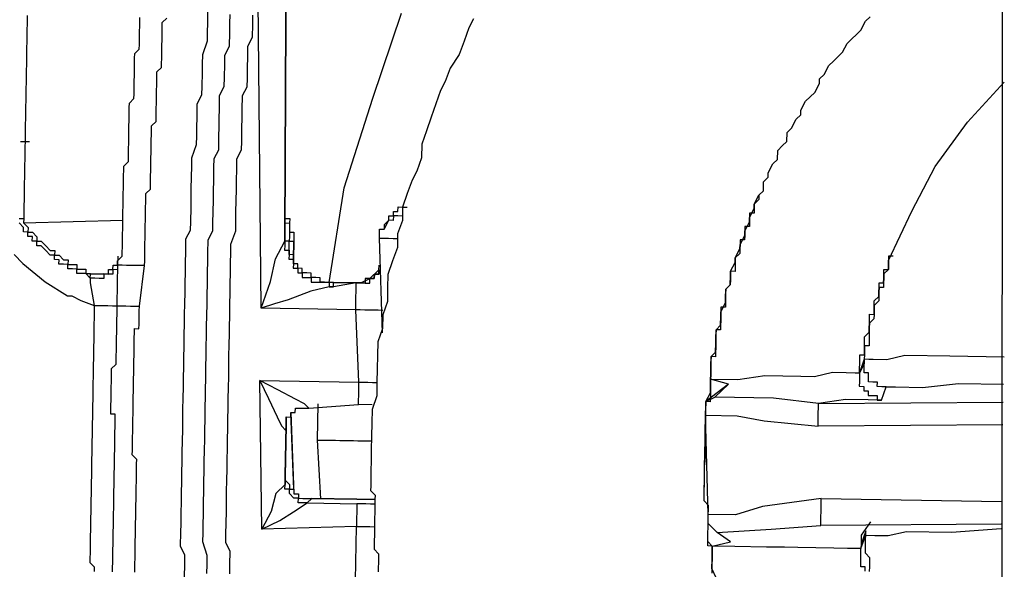
# Model space of a CAD drawing. Units: inches. Extents: x -69 to 81, y -7 to 97.
# Drawn here: x 22 to 23, y 82 to 83 of the extents above; entities that cross this region are included whole.
import ezdxf

# ---------------------------------------------------------------- set-up
doc = ezdxf.new("R2010")
doc.units = ezdxf.units.IN
doc.header["$MEASUREMENT"] = 0

# ---------------------------------------------------------------- blocks, each defined once
blk = doc.blocks.new('PeakFlow C top')
at = {"color": 9}
blk.add_line((-22.91387, 42.6665), (-22.9145, 41.32793), dxfattribs=at)
at = {"color": 9, "flags": 128}
for points in [[(-23.35499, 42.38086), (-23.35888, 42.37341), (-23.36283, 42.36219), (-23.36678, 42.35098), (-23.3745, 42.33984), (-23.37845, 42.32862), (-23.38234, 42.32117), (-23.3863, 42.30996), (-23.39025, 42.29875), (-23.3942, 42.28754), (-23.39816, 42.27632), (-23.39835, 42.26505), (-23.40231, 42.25384), (-23.4062, 42.24638), (-23.41015, 42.23517), (-23.41411, 42.22396), (-23.4143, 42.21268), (-23.41825, 42.20147), (-23.41845, 42.1902), (-23.4224, 42.17898), (-23.42636, 42.16777), (-23.42655, 42.15649), (-23.42675, 42.14522), (-23.4307, 42.13401), (-23.4309, 42.12273), (-23.43485, 42.11152), (-23.43505, 42.10024), (-23.43524, 42.08896), (-23.43544, 42.07769), (-23.43563, 42.06641), (-23.43959, 42.0552), (-23.43978, 42.04392), (-23.43998, 42.03265), (-23.44017, 42.02137), (-23.44037, 42.01009), (-23.44044, 42.00633), (-23.4405, 42.00257), (-23.44057, 41.99882), (-23.44063, 41.99506), (-23.4407, 41.9913), (-23.44076, 41.98754), (-23.43707, 41.98371), (-23.43713, 41.97996), (-23.4372, 41.9762), (-23.43726, 41.97244), (-23.43733, 41.96868), (-23.43739, 41.96492), (-23.43746, 41.96116), (-23.43752, 41.9574), (-23.43759, 41.95364), (-23.43765, 41.94988), (-23.43772, 41.94613), (-23.43778, 41.94237), (-23.43785, 41.93861), (-23.43415, 41.93478), (-23.43422, 41.93102), (-23.43428, 41.92727), (-23.43435, 41.92351), (-23.43441, 41.91975)], [(-23.73815, 42.18445), (-23.73077, 42.1768), (-23.71223, 42.16144), (-23.69363, 42.14984), (-23.68987, 42.14978), (-23.68242, 42.14589), (-23.67121, 42.14193), (-23.67127, 42.13817), (-23.67134, 42.13441), (-23.6714, 42.13066), (-23.67147, 42.1269), (-23.67154, 42.12314), (-23.6716, 42.11938), (-23.67167, 42.11562), (-23.67173, 42.11186), (-23.6718, 42.1081), (-23.67186, 42.10434), (-23.67193, 42.10058), (-23.67199, 42.09683), (-23.67206, 42.09307), (-23.67212, 42.08931), (-23.67219, 42.08555), (-23.67225, 42.08179), (-23.67232, 42.07803), (-23.67238, 42.07427), (-23.67245, 42.07051), (-23.67251, 42.06675), (-23.67258, 42.063), (-23.67264, 42.05924), (-23.67271, 42.05548), (-23.67277, 42.05172), (-23.67284, 42.04796), (-23.6729, 42.0442), (-23.67297, 42.04044), (-23.67303, 42.03668), (-23.6731, 42.03292), (-23.67316, 42.02916), (-23.67323, 42.02541), (-23.67329, 42.02165), (-23.67336, 42.01789), (-23.67342, 42.01413), (-23.67349, 42.01037), (-23.67355, 42.00661), (-23.67362, 42.00285), (-23.67368, 41.99909), (-23.67375, 41.99533), (-23.67381, 41.99158), (-23.67388, 41.98782), (-23.67394, 41.98406), (-23.67401, 41.9803), (-23.67407, 41.97654), (-23.67414, 41.97278), (-23.6742, 41.96902), (-23.67427, 41.96526), (-23.67433, 41.9615), (-23.6744, 41.95775), (-23.67447, 41.95399), (-23.67453, 41.95023), (-23.6746, 41.94647), (-23.67466, 41.94271), (-23.67473, 41.93895), (-23.67479, 41.93519), (-23.67486, 41.93143), (-23.67492, 41.92767), (-23.67123, 41.92385), (-23.67129, 41.92009)], [(-23.63746, 41.9195), (-23.6374, 41.92326), (-23.63733, 41.92702), (-23.63727, 41.93078), (-23.6372, 41.93454), (-23.63714, 41.9383), (-23.63707, 41.94206), (-23.63701, 41.94582), (-23.63694, 41.94958), (-23.63688, 41.95334), (-23.63681, 41.95709), (-23.63675, 41.96085), (-23.63668, 41.96461), (-23.63662, 41.96837), (-23.63655, 41.97213), (-23.63649, 41.97589), (-23.63642, 41.97965), (-23.63635, 41.98341), (-23.63629, 41.98717), (-23.63622, 41.99092), (-23.63616, 41.99468), (-23.63609, 41.99844), (-23.63603, 42.0022), (-23.63596, 42.00596), (-23.6359, 42.00972), (-23.63583, 42.01348), (-23.63953, 42.0173), (-23.63946, 42.02106), (-23.6394, 42.02482), (-23.63933, 42.02858), (-23.63927, 42.03234), (-23.6392, 42.0361), (-23.63914, 42.03986), (-23.63907, 42.04361), (-23.63901, 42.04737), (-23.63894, 42.05113), (-23.63888, 42.05489), (-23.63881, 42.05865), (-23.63875, 42.06241), (-23.63868, 42.06617), (-23.63862, 42.06993), (-23.63855, 42.07369), (-23.63849, 42.07744), (-23.63842, 42.0812), (-23.63836, 42.08496), (-23.63829, 42.08872), (-23.63823, 42.09248), (-23.63816, 42.09624), (-23.6381, 42.1), (-23.63803, 42.10376), (-23.63797, 42.10752), (-23.6379, 42.11128), (-23.63783, 42.11503), (-23.63777, 42.11879), (-23.6377, 42.12255), (-23.63395, 42.12249), (-23.63388, 42.12625), (-23.63382, 42.13), (-23.63375, 42.13376), (-23.63369, 42.13752), (-23.63362, 42.14128), (-23.62928, 42.17505), (-23.62921, 42.17881), (-23.62915, 42.18256), (-23.62908, 42.18632), (-23.62901, 42.19008), (-23.62895, 42.19384), (-23.62888, 42.1976), (-23.62882, 42.20136), (-23.62875, 42.20512), (-23.62869, 42.20888), (-23.62862, 42.21264), (-23.62856, 42.21639), (-23.62849, 42.22015), (-23.62843, 42.22391), (-23.62836, 42.22767), (-23.6283, 42.23143), (-23.62823, 42.23519), (-23.62441, 42.23888), (-23.62434, 42.24264), (-23.62428, 42.2464), (-23.62421, 42.25016), (-23.62415, 42.25392), (-23.62408, 42.25768), (-23.62402, 42.26144), (-23.62395, 42.2652), (-23.62389, 42.26895), (-23.62382, 42.27271), (-23.62376, 42.27647), (-23.62369, 42.28023), (-23.62363, 42.28399), (-23.62356, 42.28775), (-23.6235, 42.29151), (-23.61967, 42.2952), (-23.61961, 42.29896), (-23.61954, 42.30272), (-23.61948, 42.30648), (-23.61941, 42.31024), (-23.61935, 42.314), (-23.61928, 42.31776), (-23.61922, 42.32151), (-23.61915, 42.32527), (-23.61909, 42.32903), (-23.61902, 42.33279), (-23.61896, 42.33655), (-23.61513, 42.34024), (-23.61507, 42.344), (-23.615, 42.34776), (-23.61494, 42.35152), (-23.61487, 42.35528), (-23.61481, 42.35904), (-23.61474, 42.3628), (-23.61468, 42.36656), (-23.61461, 42.37032), (-23.61455, 42.37407), (-23.61448, 42.37783), (-23.61066, 42.38153)], [(-23.5767, 42.38846), (-23.57689, 42.37718), (-23.57702, 42.36966), (-23.57715, 42.36215), (-23.58111, 42.35093), (-23.58124, 42.34342), (-23.58137, 42.3359), (-23.58156, 42.32462), (-23.58169, 42.3171), (-23.58558, 42.30965), (-23.58578, 42.29837), (-23.58591, 42.29086), (-23.58604, 42.28334), (-23.58617, 42.27582), (-23.59012, 42.26461), (-23.59025, 42.25709), (-23.59038, 42.24957), (-23.59058, 42.2383), (-23.59071, 42.23078), (-23.59084, 42.22326), (-23.59104, 42.21198), (-23.59117, 42.20447), (-23.59505, 42.19701), (-23.59525, 42.18574), (-23.59538, 42.17822), (-23.59551, 42.1707), (-23.59571, 42.15942), (-23.59584, 42.15191), (-23.59597, 42.14439), (-23.59616, 42.13311), (-23.59629, 42.12559), (-23.59642, 42.11808), (-23.59662, 42.1068), (-23.59675, 42.09928), (-23.59688, 42.09176), (-23.59707, 42.08049), (-23.5972, 42.07297), (-23.59733, 42.06545), (-23.59753, 42.05418), (-23.59766, 42.04666), (-23.59779, 42.03914), (-23.59798, 42.02786), (-23.59811, 42.02034), (-23.59824, 42.01283), (-23.59844, 42.00155), (-23.59857, 41.99403), (-23.5987, 41.98651), (-23.59883, 41.979), (-23.59903, 41.96772), (-23.59916, 41.9602), (-23.59929, 41.95268), (-23.59948, 41.94141), (-23.59585, 41.93382), (-23.59598, 41.92631), (-23.59618, 41.91503)], [(-23.43064, 42.13777), (-23.4344, 42.13783), (-23.43816, 42.1379), (-23.44192, 42.13796), (-23.44567, 42.13803), (-23.44943, 42.13809), (-23.45319, 42.13816), (-23.45313, 42.14192), (-23.45306, 42.14567), (-23.453, 42.14943), (-23.45293, 42.15319), (-23.45287, 42.15695), (-23.4528, 42.16071), (-23.47166, 42.15728), (-23.47542, 42.15734), (-23.49052, 42.15384), (-23.50945, 42.14665), (-23.52079, 42.14309), (-23.53213, 42.13952), (-23.52818, 42.15074), (-23.52422, 42.16195), (-23.52014, 42.18068), (-23.51236, 42.19558), (-23.51229, 42.19934), (-23.51097, 42.4926)], [(-23.51091, 42.49636), (-23.51223, 42.2031), (-23.51229, 42.19934), (-23.51236, 42.19558), (-23.51242, 42.19182), (-23.51249, 42.18806), (-23.50873, 42.188), (-23.50879, 42.18424), (-23.50886, 42.18048), (-23.5051, 42.18042), (-23.50517, 42.17666), (-23.50523, 42.1729), (-23.50147, 42.17283), (-23.50154, 42.16907), (-23.49778, 42.16901), (-23.49784, 42.16525), (-23.49408, 42.16518), (-23.49033, 42.16512), (-23.49039, 42.16136), (-23.48663, 42.1613), (-23.48287, 42.16123), (-23.47911, 42.16117), (-23.47535, 42.1611), (-23.47542, 42.15734), (-23.47166, 42.15728), (-23.4716, 42.16104), (-23.44904, 42.16064), (-23.44146, 42.16427), (-23.43381, 42.17166), (-23.43375, 42.17542)], [(-23.4536, 41.89752), (-23.45256, 41.95766), (-23.53156, 41.95527), (-23.53317, 42.07938), (-23.45047, 42.07795), (-23.45319, 42.13816), (-23.53213, 42.13952), (-23.5347, 42.42533), (-23.52996, 42.48165), (-23.52536, 42.53045), (-23.52912, 42.53052), (-23.53288, 42.53058), (-23.53663, 42.53065), (-23.53657, 42.53441), (-23.53262, 42.54562), (-23.53255, 42.54938), (-23.53631, 42.54944), (-23.54007, 42.54951), (-23.54383, 42.54957), (-23.54759, 42.54964), (-23.54752, 42.5534), (-23.55128, 42.55346)], [(-23.53917, 42.38405), (-23.5393, 42.37653), (-23.5395, 42.36525), (-23.54339, 42.3578), (-23.54352, 42.35028), (-23.54371, 42.33901), (-23.54384, 42.33149), (-23.54397, 42.32397), (-23.54786, 42.31652), (-23.54806, 42.30524), (-23.54819, 42.29772), (-23.54832, 42.29021), (-23.54851, 42.27893), (-23.54865, 42.27141), (-23.55253, 42.26396), (-23.55266, 42.25644), (-23.55286, 42.24516), (-23.55299, 42.23765), (-23.55312, 42.23013), (-23.55332, 42.21885), (-23.55345, 42.21133), (-23.55358, 42.20382), (-23.55753, 42.1926), (-23.55766, 42.18509), (-23.55779, 42.17757), (-23.55792, 42.17005), (-23.55812, 42.15877), (-23.55825, 42.15126), (-23.55838, 42.14374), (-23.55857, 42.13246), (-23.5587, 42.12494), (-23.55883, 42.11743), (-23.55896, 42.10991), (-23.55916, 42.09863), (-23.55929, 42.09111), (-23.55942, 42.0836), (-23.55961, 42.07232), (-23.55974, 42.0648), (-23.55987, 42.05728), (-23.56007, 42.04601), (-23.5602, 42.03849), (-23.56033, 42.03097), (-23.56046, 42.02345), (-23.56066, 42.01218), (-23.56079, 42.00466), (-23.56092, 41.99714), (-23.56111, 41.98586), (-23.56124, 41.97835), (-23.56137, 41.97083), (-23.56157, 41.95955), (-23.5617, 41.95203), (-23.56183, 41.94452), (-23.5582, 41.93693), (-23.55839, 41.92566), (-23.55852, 41.91814)], [(-23.57732, 41.91846), (-23.57719, 41.92598), (-23.57706, 41.9335), (-23.58062, 41.94484), (-23.58049, 41.95236), (-23.58036, 41.95988), (-23.58023, 41.96739), (-23.58004, 41.97867), (-23.57991, 41.98619), (-23.57978, 41.99371), (-23.57958, 42.00498), (-23.57945, 42.0125), (-23.57932, 42.02002), (-23.57912, 42.0313), (-23.57899, 42.03881), (-23.57886, 42.04633), (-23.57867, 42.05761), (-23.57854, 42.06513), (-23.57841, 42.07264), (-23.57828, 42.08016), (-23.57808, 42.09144), (-23.57795, 42.09896), (-23.57782, 42.10647), (-23.57763, 42.11775), (-23.5775, 42.12527), (-23.57737, 42.13279), (-23.57717, 42.14406), (-23.57704, 42.15158), (-23.57691, 42.1591), (-23.57672, 42.17038), (-23.57659, 42.17789), (-23.57646, 42.18541), (-23.57626, 42.19669), (-23.57237, 42.20414), (-23.57224, 42.21166), (-23.57211, 42.21918), (-23.57191, 42.23045), (-23.57178, 42.23797), (-23.57165, 42.24549), (-23.57146, 42.25677), (-23.57133, 42.26428), (-23.56744, 42.27174), (-23.56724, 42.28301), (-23.56711, 42.29053), (-23.56698, 42.29805), (-23.56685, 42.30557), (-23.56666, 42.31684), (-23.56277, 42.3243), (-23.56264, 42.33181), (-23.56244, 42.34309), (-23.56231, 42.35061), (-23.55842, 42.35806), (-23.55823, 42.36934), (-23.5581, 42.37686), (-23.55797, 42.38437)], [(-23.44904, 42.16064), (-23.4528, 42.16071), (-23.44904, 42.16064), (-23.44528, 42.16058), (-23.44152, 42.16051), (-23.44146, 42.16427), (-23.4377, 42.16421), (-23.43764, 42.16797), (-23.43388, 42.1679), (-23.43381, 42.17166), (-23.43388, 42.1679), (-23.43764, 42.16797), (-23.4377, 42.16421), (-23.44146, 42.16427), (-23.44522, 42.16434), (-23.44528, 42.16058), (-23.44904, 42.16064), (-23.4716, 42.16104), (-23.47535, 42.1611), (-23.47911, 42.16117), (-23.48287, 42.16123), (-23.48281, 42.16499), (-23.48657, 42.16505), (-23.49033, 42.16512), (-23.49026, 42.16888), (-23.49402, 42.16894), (-23.49778, 42.16901), (-23.49771, 42.17277), (-23.50147, 42.17283), (-23.50141, 42.17659), (-23.50517, 42.17666), (-23.5051, 42.18042), (-23.50504, 42.18417), (-23.50879, 42.18424), (-23.50873, 42.188), (-23.50866, 42.19176), (-23.5086, 42.19552), (-23.51236, 42.19558), (-23.51229, 42.19934), (-23.51223, 42.2031), (-23.51091, 42.49636)], [(-23.73387, 42.21446), (-23.73012, 42.21439), (-23.73018, 42.21063), (-23.72649, 42.20681), (-23.72655, 42.20305), (-23.72279, 42.20299), (-23.7191, 42.19916), (-23.71916, 42.1954), (-23.71541, 42.19534), (-23.71171, 42.19151), (-23.70802, 42.18769), (-23.70426, 42.18763), (-23.70432, 42.18387), (-23.70056, 42.1838), (-23.69687, 42.17998), (-23.69311, 42.17991), (-23.69318, 42.17615), (-23.68942, 42.17609), (-23.68566, 42.17602), (-23.68572, 42.17226), (-23.68197, 42.1722), (-23.67821, 42.17213), (-23.67827, 42.16838), (-23.67451, 42.16831), (-23.67827, 42.16838), (-23.68203, 42.16844), (-23.68579, 42.16851), (-23.68572, 42.17226), (-23.68948, 42.17233), (-23.69324, 42.17239), (-23.69318, 42.17615), (-23.69694, 42.17622), (-23.70069, 42.17628), (-23.70063, 42.18004), (-23.70439, 42.18011), (-23.70432, 42.18387), (-23.70808, 42.18393), (-23.71178, 42.18776), (-23.71547, 42.19158), (-23.71923, 42.19164), (-23.71916, 42.1954), (-23.72292, 42.19547), (-23.72286, 42.19923), (-23.72662, 42.19929), (-23.72655, 42.20305), (-23.73031, 42.20312), (-23.73025, 42.20688), (-23.73394, 42.2107)], [(-23.6517, 42.18296), (-23.65183, 42.17544), (-23.65176, 42.1792), (-23.64794, 42.18289), (-23.64787, 42.18665), (-23.64781, 42.19041), (-23.64774, 42.19417), (-23.64768, 42.19793), (-23.64761, 42.20168), (-23.64755, 42.20544), (-23.64748, 42.2092), (-23.64742, 42.21296), (-23.64735, 42.21672), (-23.64729, 42.22048), (-23.64722, 42.22424), (-23.64716, 42.228), (-23.64709, 42.23176), (-23.64703, 42.23551), (-23.64696, 42.23927), (-23.6469, 42.24303), (-23.64683, 42.24679), (-23.64677, 42.25055), (-23.6467, 42.25431), (-23.64664, 42.25807), (-23.64281, 42.26176), (-23.64275, 42.26552), (-23.64268, 42.26928), (-23.64262, 42.27304), (-23.64255, 42.2768), (-23.64249, 42.28056), (-23.64242, 42.28432), (-23.64236, 42.28807), (-23.64229, 42.29183), (-23.64223, 42.29559), (-23.64216, 42.29935), (-23.6421, 42.30311), (-23.64203, 42.30687), (-23.64197, 42.31063), (-23.63814, 42.31432), (-23.63808, 42.31808), (-23.63801, 42.32184), (-23.63795, 42.3256), (-23.63788, 42.32936), (-23.63782, 42.33312), (-23.63775, 42.33688), (-23.63769, 42.34063), (-23.63762, 42.34439), (-23.63756, 42.34815), (-23.63749, 42.35191), (-23.63367, 42.35561), (-23.6336, 42.35936), (-23.63354, 42.36312), (-23.63347, 42.36688), (-23.63341, 42.37064), (-23.63334, 42.3744), (-23.63328, 42.37816), (-23.63321, 42.38192)], [(-23.11689, 42.23385), (-23.11695, 42.23009), (-23.12078, 42.2264), (-23.12084, 42.22264), (-23.12091, 42.21888), (-23.12467, 42.21895), (-23.12473, 42.21519), (-23.1248, 42.21143), (-23.12486, 42.20767), (-23.12862, 42.20773), (-23.12869, 42.20398), (-23.12875, 42.20022), (-23.12882, 42.19646), (-23.13258, 42.19652), (-23.13264, 42.19276), (-23.13271, 42.18901), (-23.13277, 42.18525), (-23.1366, 42.18155), (-23.13666, 42.17779), (-23.13673, 42.17403), (-23.13679, 42.17028), (-23.14055, 42.17034), (-23.14062, 42.16658), (-23.14068, 42.16282), (-23.14075, 42.15906), (-23.14457, 42.15537), (-23.14463, 42.15161), (-23.1447, 42.14785), (-23.14476, 42.14409), (-23.14483, 42.14033), (-23.14859, 42.1404), (-23.14865, 42.13664), (-23.14872, 42.13288), (-23.14878, 42.12912), (-23.14885, 42.12536), (-23.14891, 42.12161), (-23.15267, 42.12167), (-23.15274, 42.11791), (-23.1528, 42.11415), (-23.15287, 42.11039), (-23.15293, 42.10663), (-23.153, 42.10288), (-23.15306, 42.09912), (-23.15682, 42.09918), (-23.15689, 42.09542), (-23.15695, 42.09166), (-23.15702, 42.08791), (-23.15708, 42.08415), (-23.15715, 42.08039), (-23.15721, 42.07663), (-23.15728, 42.07287), (-23.15734, 42.06911), (-23.15741, 42.06535), (-23.15747, 42.06159), (-23.16123, 42.06166), (-23.16136, 42.05414), (-23.16143, 42.05038), (-23.16149, 42.04662), (-23.16156, 42.04286), (-23.16162, 42.0391), (-23.16169, 42.03535), (-23.16175, 42.03159), (-23.16182, 42.02783), (-23.16188, 42.02407), (-23.16195, 42.02031), (-23.16201, 42.01655), (-23.16208, 42.01279), (-23.16214, 42.00903), (-23.16201, 42.01655), (-23.16195, 42.02031), (-23.16182, 42.02783), (-23.16169, 42.03535), (-23.16162, 42.0391), (-23.16149, 42.04662), (-23.16143, 42.05038), (-23.1613, 42.0579), (-23.16123, 42.06166), (-23.15734, 42.06911), (-23.15728, 42.07287), (-23.15715, 42.08039), (-23.15708, 42.08415), (-23.15695, 42.09166), (-23.15682, 42.09918), (-23.153, 42.10288), (-23.15287, 42.11039), (-23.1528, 42.11415), (-23.15267, 42.12167), (-23.14885, 42.12536), (-23.14872, 42.13288), (-23.14865, 42.13664), (-23.14476, 42.14409), (-23.1447, 42.14785), (-23.14457, 42.15537), (-23.14075, 42.15906), (-23.14062, 42.16658), (-23.14055, 42.17034), (-23.13666, 42.17779), (-23.1366, 42.18155), (-23.13271, 42.18901), (-23.13264, 42.19276), (-23.12875, 42.20022), (-23.12869, 42.20398), (-23.1248, 42.21143), (-23.12473, 42.21519), (-23.12084, 42.22264), (-23.12078, 42.2264), (-23.11689, 42.23385), (-23.11307, 42.23755), (-23.11294, 42.24506), (-23.10911, 42.24876), (-23.10905, 42.25252), (-23.10516, 42.25997), (-23.10133, 42.26366), (-23.1012, 42.27118), (-23.09738, 42.27487), (-23.09355, 42.27857), (-23.09342, 42.28609), (-23.0896, 42.28978), (-23.08571, 42.29723), (-23.08189, 42.30093), (-23.08182, 42.30469), (-23.07793, 42.31214), (-23.07411, 42.31583), (-23.07029, 42.31953), (-23.0664, 42.32698), (-23.06633, 42.33074), (-23.06251, 42.33443), (-23.05862, 42.34188), (-23.05479, 42.34558), (-23.05097, 42.34927), (-23.04715, 42.35297), (-23.04326, 42.36042), (-23.03943, 42.36411), (-23.03561, 42.36781), (-23.03178, 42.3715), (-23.0279, 42.37895), (-23.02407, 42.38265)], [(-23.47535, 42.1611), (-23.46271, 42.23984), (-23.43885, 42.31463), (-23.41506, 42.38566)], [(-23.73387, 42.21446), (-23.73012, 42.21439), (-23.73018, 42.21063), (-23.72649, 42.20681), (-23.72655, 42.20305), (-23.72279, 42.20299), (-23.7191, 42.19916), (-23.71916, 42.1954), (-23.71541, 42.19534), (-23.71171, 42.19151), (-23.70802, 42.18769), (-23.70426, 42.18763), (-23.70432, 42.18387), (-23.70056, 42.1838), (-23.69687, 42.17998), (-23.69311, 42.17991), (-23.69318, 42.17615), (-23.68942, 42.17609), (-23.68566, 42.17602), (-23.68572, 42.17226), (-23.68197, 42.1722), (-23.67821, 42.17213), (-23.67827, 42.16838), (-23.67451, 42.16831), (-23.67075, 42.16824), (-23.66699, 42.16818), (-23.66324, 42.16811), (-23.65948, 42.16805), (-23.65941, 42.17181), (-23.65565, 42.17174), (-23.65559, 42.1755), (-23.65183, 42.17544), (-23.65189, 42.17168), (-23.65565, 42.17174), (-23.65572, 42.16798), (-23.65948, 42.16805), (-23.66324, 42.16811), (-23.6633, 42.16436), (-23.66706, 42.16442), (-23.67082, 42.16449), (-23.67458, 42.16455), (-23.67451, 42.16831), (-23.67827, 42.16838), (-23.67458, 42.16455), (-23.67464, 42.16079), (-23.67121, 42.14193), (-23.66745, 42.14187), (-23.66369, 42.1418), (-23.65993, 42.14174), (-23.65617, 42.14167), (-23.65241, 42.14161), (-23.65248, 42.13785), (-23.65255, 42.13409), (-23.65261, 42.13033), (-23.65268, 42.12657), (-23.65274, 42.12281), (-23.65281, 42.11905), (-23.65287, 42.11529), (-23.65294, 42.11154), (-23.653, 42.10778), (-23.65307, 42.10402), (-23.65313, 42.10026), (-23.6532, 42.0965), (-23.65326, 42.09274), (-23.65709, 42.08905), (-23.65715, 42.08529), (-23.65722, 42.08153), (-23.65728, 42.07777), (-23.65735, 42.07401), (-23.65741, 42.07025), (-23.65748, 42.06649), (-23.65754, 42.06273), (-23.65761, 42.05898), (-23.65767, 42.05522), (-23.65774, 42.05146), (-23.65398, 42.05139), (-23.65404, 42.04763), (-23.65411, 42.04387), (-23.65417, 42.04012), (-23.65424, 42.03636), (-23.6543, 42.0326), (-23.65437, 42.02884), (-23.65443, 42.02508), (-23.6545, 42.02132), (-23.65456, 42.01756), (-23.65463, 42.0138), (-23.65469, 42.01004), (-23.65476, 42.00629), (-23.65482, 42.00253), (-23.65489, 41.99877), (-23.65495, 41.99501), (-23.65502, 41.99125), (-23.65508, 41.98749), (-23.65515, 41.98373), (-23.65521, 41.97997), (-23.65528, 41.97621), (-23.65534, 41.97246), (-23.65541, 41.9687), (-23.65548, 41.96494), (-23.65554, 41.96118), (-23.65561, 41.95742), (-23.65567, 41.95366), (-23.65574, 41.9499), (-23.6558, 41.94614), (-23.65587, 41.94238), (-23.65593, 41.93863), (-23.656, 41.93487), (-23.65606, 41.93111), (-23.65613, 41.92735), (-23.65619, 41.92359), (-23.65626, 41.91983)], [(-23.72719, 42.38355), (-23.72725, 42.37979), (-23.72732, 42.37603), (-23.72738, 42.37227), (-23.72745, 42.36851), (-23.72751, 42.36475), (-23.72758, 42.36099), (-23.72764, 42.35723), (-23.72771, 42.35347), (-23.72777, 42.34972), (-23.72784, 42.34596), (-23.7279, 42.3422), (-23.72797, 42.33844), (-23.72803, 42.33468), (-23.7281, 42.33092), (-23.72816, 42.32716), (-23.72823, 42.3234), (-23.72829, 42.31964), (-23.72836, 42.31588), (-23.72842, 42.31213), (-23.72849, 42.30837), (-23.72855, 42.30461), (-23.72862, 42.30085), (-23.72868, 42.29709), (-23.72875, 42.29333), (-23.72881, 42.28957), (-23.72888, 42.28581), (-23.72894, 42.28205), (-23.72901, 42.2783), (-23.72907, 42.27454), (-23.72914, 42.27078), (-23.7292, 42.26702), (-23.72927, 42.26326), (-23.72933, 42.2595), (-23.7294, 42.25574), (-23.72946, 42.25198), (-23.72953, 42.24822), (-23.72959, 42.24447), (-23.72966, 42.24071), (-23.72972, 42.23695), (-23.72979, 42.23319), (-23.72985, 42.22943), (-23.72992, 42.22567), (-23.72998, 42.22191), (-23.73005, 42.21815), (-23.73012, 42.21439), (-23.73018, 42.21063), (-23.64742, 42.21296)], [(-23.14218, 42.07637), (-23.15715, 42.08039), (-23.1346, 42.08), (-23.11198, 42.08336), (-23.09694, 42.0831), (-23.08191, 42.08284), (-23.07063, 42.08265), (-23.05553, 42.08615), (-23.04425, 42.08595), (-23.03673, 42.08582), (-23.03297, 42.08576), (-23.03291, 42.08952), (-23.03284, 42.09327), (-23.03278, 42.09703), (-23.03271, 42.10079), (-23.02895, 42.10073), (-23.02889, 42.10449), (-23.02882, 42.10824), (-23.02876, 42.112), (-23.02869, 42.11576), (-23.02487, 42.11946), (-23.0248, 42.12322), (-23.02474, 42.12697), (-23.02467, 42.13073), (-23.02461, 42.13449), (-23.02085, 42.13443), (-23.02079, 42.13819), (-23.02072, 42.14195), (-23.02066, 42.1457), (-23.01683, 42.1494), (-23.01677, 42.15316), (-23.0167, 42.15692), (-23.01664, 42.16067), (-23.01288, 42.16061), (-23.01281, 42.16437), (-23.01275, 42.16813), (-23.01268, 42.17189), (-23.00892, 42.17182), (-23.00886, 42.17558), (-23.00879, 42.17934), (-22.98928, 42.22036), (-22.96984, 42.25763), (-22.94287, 42.29476), (-22.91222, 42.32807)], [(-23.72525, 42.27823), (-23.72901, 42.2783), (-23.73277, 42.27836)], [(-23.41424, 42.21644), (-23.41799, 42.21651), (-23.42175, 42.21657), (-23.42182, 42.21281), (-23.42558, 42.21288), (-23.4294, 42.20918), (-23.42947, 42.20543), (-23.42558, 42.21288), (-23.42551, 42.21664), (-23.42175, 42.21657), (-23.42169, 42.22033), (-23.41793, 42.22027), (-23.41786, 42.22403), (-23.41411, 42.22396)], [(-23.42558, 42.21288), (-23.42551, 42.21664), (-23.42175, 42.21657), (-23.42169, 42.22033), (-23.41793, 42.22027), (-23.41786, 42.22403), (-23.41411, 42.22396), (-23.41035, 42.2239)], [(-23.51203, 42.21438), (-23.50827, 42.21431), (-23.50834, 42.21055), (-23.5084, 42.20679), (-23.50847, 42.20303), (-23.50471, 42.20297), (-23.50478, 42.19921), (-23.50484, 42.19545), (-23.5051, 42.18042)], [(-23.5121, 42.21062), (-23.50834, 42.21055), (-23.5084, 42.20679), (-23.50847, 42.20303), (-23.50853, 42.19928), (-23.5086, 42.19552), (-23.50484, 42.19545), (-23.50491, 42.19169)], [(-23.43336, 42.19797), (-23.43329, 42.20173), (-23.43323, 42.20549), (-23.42947, 42.20543)], [(-23.50504, 42.18417), (-23.50491, 42.19169), (-23.50484, 42.19545)], [(-23.43096, 42.11897), (-23.43336, 42.19797), (-23.4296, 42.19791), (-23.42584, 42.19784), (-23.42208, 42.19778), (-23.41832, 42.19771)], [(-23.00497, 42.18303), (-23.00873, 42.1831), (-23.00879, 42.17934), (-23.00886, 42.17558), (-23.00892, 42.17182), (-23.01275, 42.16813), (-23.01281, 42.16437), (-23.01288, 42.16061), (-23.01294, 42.15685), (-23.0167, 42.15692), (-23.01677, 42.15316), (-23.01683, 42.1494), (-23.0169, 42.14564), (-23.02072, 42.14195), (-23.02079, 42.13819), (-23.02085, 42.13443), (-23.02092, 42.13067), (-23.02474, 42.12697), (-23.0248, 42.12322), (-23.02487, 42.11946), (-23.02494, 42.1157), (-23.025, 42.11194), (-23.02507, 42.10818), (-23.02882, 42.10824), (-23.02889, 42.10449), (-23.02895, 42.10073), (-23.02902, 42.09697), (-23.03297, 42.08576)], [(-23.62928, 42.17505), (-23.63303, 42.17511), (-23.63679, 42.17518), (-23.64055, 42.17524), (-23.64431, 42.17531), (-23.64807, 42.17537), (-23.65183, 42.17544), (-23.65209, 42.1604), (-23.65241, 42.14161), (-23.64866, 42.14154), (-23.6449, 42.14148), (-23.64114, 42.14141), (-23.63738, 42.14135), (-23.63362, 42.14128)], [(-22.91243, 42.09871), (-22.95753, 42.09949), (-22.99512, 42.10014), (-23.01023, 42.09664), (-23.0215, 42.09684), (-23.02526, 42.0969), (-23.02902, 42.09697), (-23.02908, 42.09321)], [(-23.45217, 41.98022), (-23.48976, 41.98087), (-23.49358, 41.97717), (-23.49734, 41.97724), (-23.5011, 41.9773), (-23.50103, 41.98106), (-23.50479, 41.98113), (-23.50849, 41.98495), (-23.50842, 41.98871), (-23.51218, 41.98878), (-23.51212, 41.99253), (-23.51205, 41.99629), (-23.51198, 42.00005), (-23.51127, 42.0414), (-23.51133, 42.03764), (-23.51127, 42.0414), (-23.5112, 42.04516), (-23.51114, 42.04892), (-23.50738, 42.04885), (-23.50731, 42.05261), (-23.50356, 42.05255), (-23.50349, 42.05631), (-23.49973, 42.05624), (-23.49597, 42.05618), (-23.49221, 42.05611), (-23.49591, 42.05993), (-23.50336, 42.06382), (-23.51827, 42.0716), (-23.53317, 42.07938), (-23.52591, 42.06421), (-23.51866, 42.04905), (-23.51503, 42.04147), (-23.51133, 42.03764), (-23.51205, 41.99629), (-23.51212, 41.99253), (-23.51976, 41.98515), (-23.52378, 41.97018), (-23.53156, 41.95527), (-23.51639, 41.96253), (-23.50499, 41.96985), (-23.49358, 41.97717), (-23.45223, 41.97646), (-23.4523, 41.9727), (-23.45236, 41.96894), (-23.45243, 41.96518), (-23.45249, 41.96142), (-23.45256, 41.95766), (-23.4488, 41.9576), (-23.44504, 41.95753), (-23.44128, 41.95747), (-23.43752, 41.9574)], [(-23.49221, 42.05611), (-23.4508, 42.05915), (-23.45074, 42.06291), (-23.45067, 42.06667), (-23.45061, 42.07043), (-23.45054, 42.07419), (-23.45047, 42.07795), (-23.44672, 42.07788), (-23.44296, 42.07782), (-23.4392, 42.07775), (-23.43544, 42.07769)], [(-23.01062, 42.07409), (-23.00686, 42.07402), (-23.0031, 42.07396), (-22.98054, 42.07357), (-22.95041, 42.07681), (-22.91282, 42.07616)], [(-23.01457, 42.06288), (-23.01833, 42.06294), (-23.02585, 42.06307), (-23.04464, 42.0634), (-23.06726, 42.06003), (-23.10478, 42.06444), (-23.15365, 42.06529)], [(-23.48515, 42.02967), (-23.48463, 42.05974)], [(-23.43952, 42.05896), (-23.4508, 42.05915)], [(-23.15184, 41.95245), (-23.10667, 41.95543), (-23.06526, 41.95847), (-23.06519, 41.96223), (-23.06513, 41.96599), (-23.06506, 41.96975), (-23.065, 41.97351), (-23.06493, 41.97727), (-23.06487, 41.98103), (-23.11386, 41.97436), (-23.13655, 41.96723), (-23.1591, 41.96762), (-23.16143, 42.05038), (-23.13512, 42.04993), (-23.11263, 42.04578), (-23.06759, 42.04124), (-23.06752, 42.04499), (-23.06746, 42.04875), (-23.06739, 42.05251), (-23.06733, 42.05627), (-23.06726, 42.06003), (-22.91308, 42.06112)], [(-23.51114, 42.04892), (-23.5112, 42.04516), (-23.51127, 42.0414), (-23.51198, 42.00005), (-23.51205, 41.99629), (-23.50836, 41.99247), (-23.50842, 41.98871), (-23.50466, 41.98865), (-23.50473, 41.98489), (-23.50097, 41.98482), (-23.50103, 41.98106), (-23.49727, 41.981), (-23.49352, 41.98093), (-23.48976, 41.98087), (-23.45217, 41.98022)], [(-23.50466, 41.98865), (-23.50731, 42.05261), (-23.50473, 41.98489)], [(-22.9134, 42.04232), (-23.06759, 42.04124)], [(-23.48224, 41.98074), (-23.48515, 42.02967), (-23.48139, 42.0296), (-23.47763, 42.02954), (-23.47387, 42.02947), (-23.47012, 42.02941), (-23.46636, 42.02934), (-23.4626, 42.02928), (-23.45884, 42.02921), (-23.45508, 42.02915), (-23.45132, 42.02908), (-23.44756, 42.02902), (-23.4438, 42.02895), (-23.44004, 42.02889)], [(-23.1558, 41.94124), (-23.15593, 41.93372), (-23.15599, 41.92997), (-23.15606, 41.92621), (-23.15619, 41.91869)], [(-23.1525, 41.91486), (-23.15612, 41.92245), (-23.15599, 41.92997), (-23.15593, 41.93372), (-23.1558, 41.94124), (-23.15949, 41.94507), (-23.15936, 41.95258), (-23.1593, 41.95634), (-23.15917, 41.96386), (-23.1591, 41.96762), (-23.15897, 41.97514), (-23.16267, 41.97896), (-23.16254, 41.98648), (-23.16241, 41.994), (-23.16234, 41.99776), (-23.16221, 42.00527), (-23.16214, 42.00903)], [(-23.1558, 41.94124), (-23.1407, 41.94474), (-23.15184, 41.95245), (-23.15923, 41.9601), (-23.1591, 41.96762), (-23.15904, 41.97138), (-23.15897, 41.97514), (-23.16267, 41.97896), (-23.1626, 41.98272), (-23.16254, 41.98648), (-23.16247, 41.99024), (-23.16241, 41.994), (-23.16234, 41.99776), (-23.16227, 42.00152), (-23.16221, 42.00527), (-23.16214, 42.00903)], [(-23.4372, 41.9762), (-23.44096, 41.97626), (-23.44471, 41.97633), (-23.44847, 41.97639), (-23.45223, 41.97646)], [(-23.06487, 41.98103), (-22.91451, 41.97842)], [(-23.02832, 41.92023), (-23.02826, 41.92399), (-23.03201, 41.92406), (-23.03195, 41.92782), (-23.03188, 41.93158), (-23.03182, 41.93533), (-23.03175, 41.93909), (-23.03551, 41.93916), (-23.04303, 41.93929), (-23.05431, 41.93948), (-23.06934, 41.93974), (-23.08438, 41.94), (-23.09566, 41.9402), (-23.11069, 41.94046), (-23.137, 41.94092), (-23.1558, 41.94124), (-23.15956, 41.94131), (-23.15949, 41.94507), (-23.15943, 41.94883), (-23.15936, 41.95258), (-23.1593, 41.95634), (-23.15923, 41.9601)], [(-22.91484, 41.95963), (-23.06526, 41.95847)], [(-23.02385, 41.96152), (-23.03156, 41.95037), (-23.03162, 41.94661), (-23.03169, 41.94285)], [(-23.02456, 41.92017), (-23.0245, 41.92393), (-23.02443, 41.92769), (-23.02437, 41.93145), (-23.02806, 41.93527), (-23.028, 41.93903), (-23.02793, 41.94279), (-23.02787, 41.94655), (-23.0278, 41.95031), (-23.02028, 41.95017), (-23.00901, 41.94998), (-22.9939, 41.95348), (-22.95632, 41.95283), (-22.9149, 41.95587)]]:
    blk.add_lwpolyline(points, dxfattribs=at)
for points in [[(-23.03297, 42.08576), (-23.03304, 42.082), (-23.0331, 42.07824), (-23.03317, 42.07448), (-23.02941, 42.07441), (-23.02948, 42.07066), (-23.02572, 42.07059), (-23.02578, 42.06683), (-23.02202, 42.06677), (-23.01826, 42.0667), (-23.01833, 42.06294), (-23.01457, 42.06288), (-23.01062, 42.07409), (-23.01437, 42.07415), (-23.01813, 42.07422), (-23.01807, 42.07798), (-23.02183, 42.07804), (-23.02559, 42.07811), (-23.02552, 42.08187), (-23.02546, 42.08563), (-23.02921, 42.08569), (-23.02915, 42.08945), (-23.02908, 42.09321)], [(-23.16123, 42.06166), (-23.15365, 42.06529), (-23.14218, 42.07637)], [(-23.43713, 41.97996), (-23.44089, 41.98002), (-23.44465, 41.98009), (-23.44841, 41.98015), (-23.45217, 41.98022)], [(-23.03169, 41.94285), (-23.03175, 41.93909), (-23.0278, 41.95031), (-23.02773, 41.95406)]]:
    blk.add_lwpolyline(points, close=True, dxfattribs=at)

msp = doc.modelspace()

# ---------------------------------------------------------------- block references
msp.add_blockref('PeakFlow C top', (46.15267, 40.22247))

doc.saveas('drawing.dxf')
